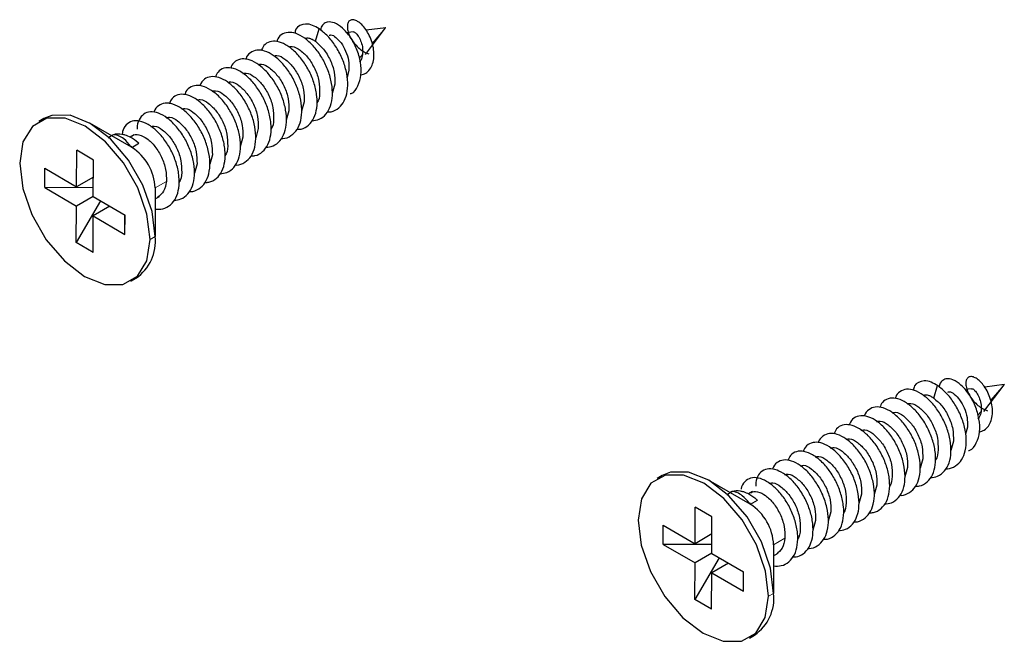
# Paper-space layout 'PÁG.(3)' of a CAD drawing. Units: millimetres. Extents: x 10 to 208, y 4 to 287.
# Drawn here: x 124 to 129, y 47 to 51 of the extents above; entities that cross this region are included whole.
import ezdxf

# ---------------------------------------------------------------- set-up
doc = ezdxf.new("R2010")
doc.units = ezdxf.units.MM

psp = doc.layouts.new('PÁG.(3)')

# ---------------------------------------------------------------- linework, layer by layer
at = {"color": 7, "linetype": 'Continuous', "lineweight": 25}
for p, q in [((126.2141, 50.5517), (126.1109, 50.5387)), ((126.2146, 50.5518), (126.2139, 50.551)), ((126.2144, 50.5517), (126.214, 50.5516)), ((125.8422, 50.4798), (125.862, 50.5462)), ((126.0414, 50.5299), (126.006, 50.5254)), ((126.1066, 50.4095), (126.2139, 50.5508)), ((126.0201, 50.3265), (126.0097, 50.2888)), ((125.9458, 50.2529), (125.9317, 50.2035)), ((125.7837, 50.1594), (125.7696, 50.1097)), ((125.7027, 50.1126), (125.6886, 50.0629)), ((124.4064, 50.0708), (124.3799, 50.0555)), ((124.8704, 49.9195), (124.6502, 50.0467)), ((124.884, 49.9857), (124.8629, 49.9735)), ((125.5407, 50.0191), (125.5267, 49.9697)), ((124.8718, 49.9187), (124.9092, 49.9403)), ((125.4596, 49.9723), (125.4455, 49.9224)), ((124.5797, 49.71), (124.5806, 49.9034)), ((124.669, 49.8518), (124.5806, 49.9034)), ((124.871, 49.9192), (124.8718, 49.9187)), ((124.8718, 49.9187), (124.8718, 49.922)), ((125.2976, 49.8787), (125.2837, 49.8298)), ((124.6681, 49.6584), (124.669, 49.8518)), ((125.2166, 49.832), (125.2024, 49.7819)), ((124.4113, 49.7062), (124.4117, 49.808)), ((124.4117, 49.808), (124.5797, 49.71)), ((124.6686, 49.7613), (124.5797, 49.71)), ((124.4113, 49.7062), (124.5792, 49.6082)), ((124.6683, 49.7054), (124.4113, 49.7062)), ((124.9949, 49.704), (124.9949, 49.4475)), ((124.7068, 49.6358), (124.5783, 49.4148)), ((124.6681, 49.6595), (124.5792, 49.6082)), ((124.6681, 49.6584), (124.836, 49.5604)), ((124.9949, 49.6456), (125.0185, 49.6592)), ((124.5783, 49.4148), (124.5792, 49.6082)), ((124.7555, 49.6074), (124.6676, 49.5566)), ((124.6667, 49.3632), (124.6676, 49.5566)), ((124.6676, 49.5566), (124.8355, 49.4586)), ((124.8355, 49.4586), (124.8355, 49.5607)), ((124.8355, 49.4586), (124.836, 49.5604)), ((124.6667, 49.3632), (124.5783, 49.4148)), ((124.8674, 49.2111), (124.8939, 49.2264)), ((129.1126, 48.5918), (129.1324, 48.6582)), ((129.3118, 48.6419), (129.2763, 48.6374)), ((129.3769, 48.5216), (129.4842, 48.6628)), ((129.4844, 48.6638), (129.3812, 48.6507)), ((129.485, 48.6638), (129.4843, 48.663)), ((129.4847, 48.6638), (129.4844, 48.6637)), ((129.2904, 48.4386), (129.2801, 48.4008)), ((129.2161, 48.365), (129.2021, 48.3155)), ((129.0541, 48.2714), (129.04, 48.2217)), ((128.9731, 48.2247), (128.959, 48.175)), ((127.6768, 48.1829), (127.6503, 48.1676)), ((128.1408, 48.0316), (127.9206, 48.1587)), ((128.811, 48.1311), (128.797, 48.0818)), ((128.1544, 48.0978), (128.1333, 48.0856)), ((128.1422, 48.0308), (128.1795, 48.0523)), ((128.73, 48.0843), (128.7159, 48.0345)), ((127.85, 47.8221), (127.851, 48.0155)), ((127.9393, 47.9639), (127.851, 48.0155)), ((128.1414, 48.0312), (128.1422, 48.0308)), ((128.1422, 48.0308), (128.1422, 48.0341)), ((127.9384, 47.7705), (127.9393, 47.9639)), ((128.568, 47.9908), (128.5541, 47.9419)), ((127.6816, 47.8183), (127.6821, 47.9201)), ((127.6821, 47.9201), (127.85, 47.8221)), ((128.4869, 47.944), (128.4727, 47.894)), ((127.9389, 47.8734), (127.85, 47.8221)), ((127.6816, 47.8183), (127.8496, 47.7203)), ((127.9387, 47.8175), (127.6816, 47.8183)), ((128.2652, 47.816), (128.2652, 47.5595)), ((127.9772, 47.7479), (127.8487, 47.5269)), ((127.9384, 47.7716), (127.8496, 47.7203)), ((127.9384, 47.7705), (128.1064, 47.6725)), ((128.2652, 47.7576), (128.2889, 47.7713)), ((127.8487, 47.5269), (127.8496, 47.7203)), ((128.0259, 47.7195), (127.938, 47.6687)), ((127.9371, 47.4753), (127.938, 47.6687)), ((127.938, 47.6687), (128.1059, 47.5707)), ((128.1059, 47.5707), (128.1059, 47.6728)), ((128.1059, 47.5707), (128.1064, 47.6725)), ((127.9371, 47.4753), (127.8487, 47.5269)), ((128.1377, 47.3232), (128.1642, 47.3385))]:
    psp.add_line(p, q, dxfattribs=at)
at = {"color": 8, "linetype": 'Continuous', "lineweight": 18}
for p, q in [((126.2139, 50.551), (126.1429, 50.4688)), ((126.0917, 50.4095), (126.0747, 50.3897)), ((125.0545, 49.7384), (124.9949, 49.704)), ((124.9949, 49.4475), (124.9683, 49.4322)), ((129.4843, 48.663), (129.4133, 48.5808)), ((129.3621, 48.5215), (129.345, 48.5018)), ((128.3249, 47.8505), (128.2652, 47.816)), ((128.2652, 47.5595), (128.2387, 47.5442))]:
    psp.add_line(p, q, dxfattribs=at)
at = {"color": 7, "linetype": 'Continuous', "lineweight": 25, "flags": 128}
for points in [[(124.9949, 49.4475), (124.9786, 49.58), (124.9301, 49.7192), (124.8543, 49.8516), (124.7584, 49.964), (124.652, 50.0456), (124.5454, 50.0883), (124.449, 50.088), (124.4064, 50.0708)], [(124.9683, 49.4322), (124.952, 49.5647), (124.9036, 49.7039), (124.8278, 49.8363), (124.7319, 49.9487), (124.6255, 50.0303), (124.5189, 50.073), (124.4225, 50.0727), (124.3459, 50.0294), (124.2964, 49.9473), (124.2789, 49.8345)], [(124.2789, 49.8345), (124.2952, 49.702), (124.3437, 49.5627), (124.4195, 49.4304), (124.5153, 49.3179), (124.6218, 49.2363), (124.7284, 49.1936), (124.8247, 49.1939), (124.9014, 49.2372), (124.9509, 49.3193), (124.9683, 49.4322)], [(128.2387, 47.5442), (128.2224, 47.6767), (128.174, 47.816), (128.0981, 47.9483), (128.0023, 48.0608), (127.8959, 48.1424), (127.7893, 48.1851), (127.6929, 48.1848), (127.6162, 48.1415), (127.5667, 48.0594), (127.5493, 47.9465)], [(128.2652, 47.5595), (128.2489, 47.6921), (128.2005, 47.8313), (128.1246, 47.9636), (128.0288, 48.0761), (127.9224, 48.1577), (127.8158, 48.2004), (127.7194, 48.2001), (127.6768, 48.1829)], [(127.5493, 47.9465), (127.5656, 47.814), (127.614, 47.6748), (127.6899, 47.5424), (127.7857, 47.43), (127.8921, 47.3484), (127.9988, 47.3057), (128.0951, 47.306), (128.1718, 47.3493), (128.2213, 47.4314), (128.2387, 47.5442)]]:
    psp.add_lwpolyline(points, dxfattribs=at)
at = {"color": 7, "linetype": 'Continuous', "lineweight": 25}
for centre, radius, start, end in [((124.7262, 49.6926), 0.2689, 2.4257, 57.2164), ((124.7608, 49.4208), 0.2356, 304.3938, 6.5023), ((127.9965, 47.8047), 0.2689, 2.4255, 57.2163), ((128.0312, 47.5329), 0.2356, 304.3934, 6.5028)]:
    psp.add_arc(centre, radius, start, end, dxfattribs=at)
for points, knots in [([(125.862, 50.5462), (125.8394, 50.5593), (125.7998, 50.5823), (125.7386, 50.5568), (125.7352, 50.5288), (125.7342, 50.5204)], [0, 0, 0, 0, 0.481292, 0.843591, 1, 1, 1, 1]), ([(126.026, 50.2029), (126.0279, 50.2032), (126.0472, 50.2069), (126.0708, 50.2465), (126.0871, 50.303), (126.0829, 50.3717), (126.0628, 50.4396), (126.03, 50.5008), (125.9898, 50.5483), (125.9484, 50.5777), (125.9092, 50.5859), (125.8824, 50.5716), (125.8715, 50.5537), (125.8706, 50.542), (125.8703, 50.539)], [0, 0, 0, 0, 0.01057, 0.108316, 0.219427, 0.345712, 0.48017, 0.611598, 0.728431, 0.822151, 0.89154, 0.93543, 0.983092, 1, 1, 1, 1]), ([(126.0833, 50.3017), (126.0919, 50.3042), (126.1104, 50.3097), (126.1324, 50.3317), (126.1469, 50.3616), (126.153, 50.397), (126.1515, 50.4353), (126.1429, 50.4738), (126.1286, 50.5102), (126.1101, 50.542), (126.0893, 50.5674), (126.0679, 50.585), (126.0477, 50.5942), (126.0289, 50.5941), (126.0154, 50.5825), (126.0104, 50.564), (126.012, 50.5415), (126.0197, 50.5159), (126.0332, 50.4894), (126.0517, 50.4639), (126.0741, 50.4417), (126.0987, 50.4237), (126.117, 50.4167), (126.1258, 50.4134)], [0, 0, 0, 0, 0.043578, 0.093003, 0.145959, 0.204061, 0.266693, 0.331718, 0.396158, 0.456784, 0.510646, 0.555539, 0.590618, 0.617646, 0.642234, 0.671252, 0.707815, 0.751597, 0.800734, 0.852634, 0.904631, 0.95431, 1, 1, 1, 1]), ([(125.8234, 50.0597), (125.8368, 50.0612), (125.8653, 50.0644), (125.902, 50.0939), (125.9259, 50.1391), (125.9349, 50.1957), (125.9299, 50.2589), (125.9117, 50.3246), (125.8822, 50.3877), (125.8439, 50.4434), (125.8002, 50.4877), (125.7546, 50.5172), (125.7097, 50.5302), (125.6693, 50.5224), (125.6448, 50.5007), (125.64, 50.4837), (125.6386, 50.4786)], [0, 0, 0, 0, 0.055368, 0.118675, 0.187682, 0.266741, 0.355982, 0.452433, 0.55137, 0.647373, 0.735243, 0.811062, 0.87359, 0.926268, 0.978247, 1, 1, 1, 1]), ([(125.905, 50.1067), (125.908, 50.1065), (125.9261, 50.1048), (125.9589, 50.1195), (125.9928, 50.154), (126.0115, 50.2042), (126.0158, 50.2632), (126.0062, 50.3279), (125.9839, 50.3932), (125.9509, 50.4542), (125.911, 50.5072), (125.8777, 50.5337), (125.862, 50.5462)], [0, 0, 0, 0, 0.016296, 0.099844, 0.18449, 0.279194, 0.3877, 0.50861, 0.637096, 0.766416, 0.889627, 1, 1, 1, 1]), ([(125.9157, 50.5118), (125.9184, 50.5126), (125.9308, 50.516), (125.9545, 50.4979), (125.981, 50.4703), (126.0042, 50.4277), (126.0202, 50.3787), (126.0201, 50.3438), (126.0201, 50.3265)], [0, 0, 0, 0, 0.036029, 0.16267, 0.338042, 0.550112, 0.778135, 1, 1, 1, 1]), ([(126.0416, 50.5287), (126.0427, 50.529), (126.0488, 50.5309), (126.0602, 50.5186), (126.0736, 50.5021), (126.0855, 50.475), (126.0935, 50.4434), (126.0923, 50.4208), (126.0917, 50.4095)], [0, 0, 0, 0, 0.024901, 0.132448, 0.299501, 0.514168, 0.755453, 1, 1, 1, 1]), ([(125.7459, 50.0143), (125.7529, 50.0144), (125.775, 50.0144), (125.8094, 50.0353), (125.8385, 50.0754), (125.8524, 50.1289), (125.8521, 50.1903), (125.8382, 50.2557), (125.8123, 50.3201), (125.7766, 50.3789), (125.7343, 50.4274), (125.689, 50.4623), (125.6437, 50.4811), (125.6011, 50.4809), (125.5687, 50.4608), (125.5603, 50.4398), (125.5565, 50.4302)], [0, 0, 0, 0, 0.029242, 0.092424, 0.158952, 0.23459, 0.320795, 0.415484, 0.514409, 0.612245, 0.703592, 0.78399, 0.851077, 0.906436, 0.957525, 1, 1, 1, 1]), ([(125.7012, 50.4499), (125.7073, 50.4512), (125.7291, 50.4556), (125.7672, 50.4306), (125.8077, 50.3911), (125.8412, 50.3344), (125.864, 50.2714), (125.8645, 50.2273), (125.8647, 50.2062)], [0, 0, 0, 0, 0.057556, 0.2022, 0.38539, 0.593086, 0.804606, 1, 1, 1, 1]), ([(125.7899, 50.4957), (125.7928, 50.4968), (125.8014, 50.4999), (125.8105, 50.4962), (125.8162, 50.4942), (125.8162, 50.4941), (125.8164, 50.4941), (125.8172, 50.4938), (125.8202, 50.4926), (125.8264, 50.4899), (125.8317, 50.4868), (125.8348, 50.485)], [0, 0, 0, 0, 0.191584, 0.565399, 0.565855, 0.566686, 0.569462, 0.579555, 0.6181, 0.77366, 1, 1, 1, 1]), ([(125.8348, 50.485), (125.8361, 50.484), (125.8386, 50.4823), (125.8411, 50.4806), (125.8422, 50.4798)], [0, 0, 0, 0, 0.551455, 1, 1, 1, 1]), ([(125.8422, 50.4798), (125.8571, 50.4667), (125.889, 50.4387), (125.9218, 50.3816), (125.945, 50.3185), (125.9455, 50.2742), (125.9458, 50.2529)], [0, 0, 0, 0, 0.229233, 0.489551, 0.754884, 1, 1, 1, 1]), ([(125.6619, 49.9663), (125.6646, 49.9661), (125.6825, 49.9643), (125.7152, 49.9788), (125.7493, 50.013), (125.7683, 50.063), (125.7728, 50.122), (125.7634, 50.1866), (125.7412, 50.252), (125.7085, 50.3132), (125.6681, 50.3656), (125.6234, 50.4055), (125.578, 50.4298), (125.5336, 50.4367), (125.4964, 50.4214), (125.4777, 50.3994), (125.475, 50.3854), (125.4747, 50.3841)], [0, 0, 0, 0, 0.011604, 0.075186, 0.139489, 0.211366, 0.29373, 0.385563, 0.483219, 0.581624, 0.675344, 0.759505, 0.83085, 0.889401, 0.940551, 0.994484, 1, 1, 1, 1]), ([(125.622, 50.4034), (125.6275, 50.4045), (125.6487, 50.4087), (125.6862, 50.3838), (125.7267, 50.3443), (125.7602, 50.2877), (125.783, 50.2246), (125.7835, 50.1805), (125.7837, 50.1594)], [0, 0, 0, 0, 0.052142, 0.197621, 0.381863, 0.590749, 0.803484, 1, 1, 1, 1]), ([(126.0917, 50.4095), (126.0899, 50.3986), (126.0876, 50.3839), (126.0777, 50.3734), (126.0752, 50.3707)], [0, 0, 0, 0, 0.744659, 1, 1, 1, 1]), ([(125.5805, 49.9195), (125.5936, 49.9209), (125.6218, 49.9239), (125.6584, 49.953), (125.6826, 49.998), (125.6918, 50.0545), (125.687, 50.1177), (125.669, 50.1833), (125.6396, 50.2465), (125.6014, 50.3024), (125.5578, 50.3468), (125.5122, 50.3766), (125.4673, 50.3898), (125.4268, 50.3823), (125.4019, 50.3606), (125.397, 50.3434), (125.3955, 50.3382)], [0, 0, 0, 0, 0.054262, 0.117545, 0.186429, 0.265338, 0.354455, 0.450835, 0.549779, 0.645869, 0.733891, 0.809906, 0.872618, 0.925384, 0.977299, 1, 1, 1, 1]), ([(125.5392, 50.3564), (125.5454, 50.3576), (125.5671, 50.3621), (125.6052, 50.3371), (125.6457, 50.2975), (125.6792, 50.2409), (125.7019, 50.1778), (125.7024, 50.1338), (125.7027, 50.1126)], [0, 0, 0, 0, 0.057271, 0.201963, 0.385207, 0.592965, 0.804548, 1, 1, 1, 1]), ([(125.4187, 49.8259), (125.4213, 49.8257), (125.439, 49.8239), (125.4716, 49.8381), (125.5059, 49.8721), (125.5251, 49.9219), (125.5297, 49.9808), (125.5205, 50.0454), (125.4986, 50.1107), (125.466, 50.172), (125.4257, 50.2246), (125.381, 50.2647), (125.3356, 50.2892), (125.2912, 50.2965), (125.2538, 50.2814), (125.2349, 50.2594), (125.232, 50.2453), (125.2317, 50.2439)], [0, 0, 0, 0, 0.010808, 0.074437, 0.138672, 0.210404, 0.292611, 0.384324, 0.481925, 0.58035, 0.674172, 0.758493, 0.830028, 0.888735, 0.939924, 0.99374, 1, 1, 1, 1]), ([(125.5027, 49.874), (125.5095, 49.874), (125.5314, 49.8739), (125.5658, 49.8945), (125.5951, 49.9343), (125.6093, 49.9877), (125.6091, 50.049), (125.5954, 50.1144), (125.5696, 50.1789), (125.5341, 50.2378), (125.4919, 50.2865), (125.4466, 50.3215), (125.4013, 50.3406), (125.3586, 50.3407), (125.3259, 50.3207), (125.3173, 50.2996), (125.3134, 50.2899)], [0, 0, 0, 0, 0.028526, 0.091701, 0.158113, 0.233581, 0.319618, 0.414186, 0.513059, 0.610924, 0.702375, 0.782932, 0.850192, 0.905667, 0.95673, 1, 1, 1, 1]), ([(125.4581, 50.3096), (125.4643, 50.3108), (125.486, 50.3153), (125.5242, 50.2903), (125.5647, 50.2508), (125.5982, 50.1941), (125.6209, 50.1311), (125.6214, 50.087), (125.6217, 50.0658)], [0, 0, 0, 0, 0.05743, 0.202094, 0.385308, 0.593029, 0.80458, 1, 1, 1, 1]), ([(125.3376, 49.7793), (125.3504, 49.7806), (125.3784, 49.7834), (125.4149, 49.8121), (125.4392, 49.857), (125.4487, 49.9133), (125.4441, 49.9764), (125.4263, 50.0421), (125.397, 50.1053), (125.359, 50.1613), (125.3153, 50.206), (125.2698, 50.236), (125.2249, 50.2495), (125.1842, 50.2423), (125.1591, 50.2206), (125.154, 50.2032), (125.1524, 50.1978)], [0, 0, 0, 0, 0.053154, 0.116408, 0.185173, 0.263934, 0.352923, 0.449236, 0.548187, 0.644361, 0.732536, 0.808746, 0.871642, 0.924504, 0.976356, 1, 1, 1, 1]), ([(125.379, 50.2631), (125.3845, 50.2642), (125.4056, 50.2683), (125.4431, 50.2435), (125.4837, 50.204), (125.5171, 50.1473), (125.5399, 50.0843), (125.5404, 50.0402), (125.5407, 50.0191)], [0, 0, 0, 0, 0.051809, 0.19734, 0.381646, 0.590608, 0.803415, 1, 1, 1, 1]), ([(125.2594, 49.7336), (125.2661, 49.7336), (125.2879, 49.7334), (125.3222, 49.7537), (125.3517, 49.7933), (125.3661, 49.8466), (125.3662, 49.9078), (125.3527, 49.9731), (125.327, 50.0377), (125.2916, 50.0967), (125.2495, 50.1456), (125.2042, 50.1808), (125.1589, 50.2001), (125.1161, 50.2005), (125.083, 50.1807), (125.0743, 50.1594), (125.0702, 50.1496)], [0, 0, 0, 0, 0.027811, 0.090979, 0.157276, 0.232572, 0.318443, 0.41289, 0.511712, 0.609605, 0.70116, 0.781876, 0.849313, 0.904905, 0.95594, 1, 1, 1, 1]), ([(125.2961, 50.216), (125.3023, 50.2173), (125.324, 50.2217), (125.3621, 50.1968), (125.4026, 50.1572), (125.4361, 50.1006), (125.4589, 50.0375), (125.4594, 49.9935), (125.4596, 49.9723)], [0, 0, 0, 0, 0.05743, 0.202098, 0.385312, 0.593032, 0.804581, 1, 1, 1, 1]), ([(125.8647, 50.2062), (125.8636, 50.1867), (125.8624, 50.1671), (125.8499, 50.1541), (125.8498, 50.154)], [0, 0, 0, 0, 0.995435, 1, 1, 1, 1]), ([(125.1755, 49.6855), (125.1779, 49.6853), (125.1954, 49.6835), (125.2279, 49.6975), (125.2624, 49.7311), (125.2818, 49.7808), (125.2867, 49.8396), (125.2777, 49.9041), (125.2559, 49.9695), (125.2235, 50.0309), (125.1832, 50.0836), (125.1386, 50.1239), (125.0931, 50.1487), (125.0487, 50.1562), (125.0112, 50.1415), (124.992, 50.1194), (124.9891, 50.1052), (124.9888, 50.1036)], [0, 0, 0, 0, 0.01001, 0.073685, 0.137853, 0.20944, 0.291491, 0.383085, 0.480628, 0.579077, 0.672996, 0.757479, 0.829203, 0.88807, 0.939296, 0.993004, 1, 1, 1, 1]), ([(125.2151, 50.1693), (125.2213, 50.1705), (125.243, 50.175), (125.2811, 50.15), (125.3216, 50.1104), (125.3551, 50.0538), (125.3778, 49.9908), (125.3784, 49.9467), (125.3786, 49.9255)], [0, 0, 0, 0, 0.057298, 0.201982, 0.385222, 0.592975, 0.804553, 1, 1, 1, 1]), ([(125.0947, 49.6391), (125.1072, 49.6403), (125.1349, 49.643), (125.1714, 49.6713), (125.1959, 49.7159), (125.2056, 49.7721), (125.2012, 49.8352), (125.1835, 49.9008), (125.1544, 49.9641), (125.1165, 50.0203), (125.0729, 50.0651), (125.0273, 50.0953), (124.9826, 50.109), (124.941, 50.1025), (124.9117, 50.0737), (124.8997, 50.0415), (124.9001, 50.0209), (124.9003, 50.0147)], [0, 0, 0, 0, 0.049011, 0.108561, 0.17321, 0.247243, 0.33093, 0.421567, 0.51476, 0.605413, 0.688597, 0.760551, 0.819961, 0.869831, 0.918606, 0.975516, 1, 1, 1, 1]), ([(125.1361, 50.1227), (125.1415, 50.1238), (125.1626, 50.128), (125.2001, 50.1031), (125.2406, 50.0637), (125.2741, 50.007), (125.2968, 49.944), (125.2973, 49.8999), (125.2976, 49.8787)], [0, 0, 0, 0, 0.05147, 0.197054, 0.381422, 0.590456, 0.803345, 1, 1, 1, 1]), ([(124.9949, 49.5924), (125.0086, 49.5918), (125.0375, 49.5906), (125.0786, 49.6125), (125.1083, 49.6525), (125.1229, 49.7054), (125.1232, 49.7665), (125.1099, 49.8318), (125.0844, 49.8965), (125.0491, 49.9556), (125.007, 50.0046), (124.9617, 50.0401), (124.9166, 50.0596), (124.8732, 50.0605), (124.8391, 50.0387), (124.8233, 50.011), (124.8219, 49.9931), (124.8215, 49.9887)], [0, 0, 0, 0, 0.0538422, 0.113414, 0.175834, 0.2466863, 0.327514, 0.4164725, 0.5096252, 0.6019735, 0.6884182, 0.7646928, 0.8284571, 0.8809997, 0.929111, 0.9826476, 1, 1, 1, 1]), ([(124.9721, 50.029), (124.9782, 50.0302), (124.9999, 50.0346), (125.038, 50.0097), (125.0785, 49.9701), (125.112, 49.9135), (125.1348, 49.8504), (125.1353, 49.8064), (125.1355, 49.7852)], [0, 0, 0, 0, 0.057145, 0.201857, 0.385125, 0.59291, 0.804522, 1, 1, 1, 1]), ([(125.053, 50.0757), (125.0592, 50.077), (125.0809, 50.0814), (125.119, 50.0565), (125.1596, 50.0169), (125.193, 49.9603), (125.2158, 49.8972), (125.2163, 49.8531), (125.2166, 49.832)], [0, 0, 0, 0, 0.057572, 0.202218, 0.385404, 0.593095, 0.80461, 1, 1, 1, 1]), ([(125.6217, 50.0658), (125.6205, 50.0464), (125.6193, 50.0268), (125.6068, 50.0137), (125.6068, 50.0137)], [0, 0, 0, 0, 0.9951816, 1, 1, 1, 1]), ([(124.7471, 49.9687), (124.7562, 49.9759), (124.7768, 49.9923), (124.8105, 49.9918), (124.8399, 49.9846), (124.87, 49.9713), (124.8939, 49.9542), (124.9076, 49.9417), (124.9092, 49.9403)], [0, 0, 0, 0, 0.1883173, 0.425378, 0.5182538, 0.6920381, 0.9656346, 1, 1, 1, 1]), ([(124.8669, 49.9233), (124.8551, 49.9378), (124.8362, 49.9612), (124.8029, 49.9811), (124.7765, 49.9887), (124.7665, 49.9815), (124.765, 49.9804)], [0, 0, 0, 0, 0.439919, 0.707544, 0.955554, 1, 1, 1, 1]), ([(124.8738, 49.9796), (124.8739, 49.9797), (124.8814, 49.9892), (124.9162, 49.9856), (124.956, 49.9651), (124.9978, 49.9226), (125.0309, 49.8669), (125.0538, 49.8036), (125.0543, 49.7596), (125.0545, 49.7384)], [0, 0, 0, 0, 0.001391, 0.105769, 0.243012, 0.416831, 0.613902, 0.814602, 1, 1, 1, 1]), ([(124.8718, 49.922), (124.8709, 49.9223), (124.8693, 49.9227), (124.8676, 49.9231), (124.8669, 49.9233)], [0, 0, 0, 0, 0.5635545, 1, 1, 1, 1]), ([(124.871, 49.9192), (124.8711, 49.9197), (124.8714, 49.9206), (124.8717, 49.9216), (124.8718, 49.922)], [0, 0, 0, 0, 0.5600931, 1, 1, 1, 1]), ([(125.3786, 49.9255), (125.3774, 49.9061), (125.3762, 49.8865), (125.3637, 49.8734), (125.3637, 49.8734)], [0, 0, 0, 0, 0.994976, 1, 1, 1, 1]), ([(125.1355, 49.7852), (125.1344, 49.7657), (125.1332, 49.7462), (125.1207, 49.7331), (125.1206, 49.733)], [0, 0, 0, 0, 0.994844, 1, 1, 1, 1]), ([(125.0545, 49.7384), (125.0516, 49.7199), (125.0463, 49.6858), (125.0201, 49.6636), (125.0081, 49.6534)], [0, 0, 0, 0, 0.54124, 1, 1, 1, 1]), ([(129.1324, 48.6582), (129.1098, 48.6713), (129.0702, 48.6943), (129.009, 48.6689), (129.0056, 48.6409), (129.0045, 48.6324)], [0, 0, 0, 0, 0.481287, 0.843593, 1, 1, 1, 1]), ([(129.2964, 48.3149), (129.2983, 48.3153), (129.3176, 48.3189), (129.3412, 48.3586), (129.3575, 48.415), (129.3533, 48.4837), (129.3331, 48.5516), (129.3004, 48.6129), (129.2602, 48.6604), (129.2187, 48.6898), (129.1796, 48.698), (129.1528, 48.6836), (129.1419, 48.6657), (129.141, 48.6541), (129.1407, 48.651)], [0, 0, 0, 0, 0.01057, 0.108317, 0.219428, 0.345712, 0.480171, 0.611597, 0.728432, 0.822154, 0.89154, 0.93543, 0.983094, 1, 1, 1, 1]), ([(129.3536, 48.4137), (129.3623, 48.4163), (129.3808, 48.4217), (129.4027, 48.4438), (129.4173, 48.4736), (129.4234, 48.5091), (129.4218, 48.5473), (129.4132, 48.5859), (129.399, 48.6223), (129.3805, 48.6541), (129.3597, 48.6795), (129.3383, 48.697), (129.3181, 48.7063), (129.2992, 48.7062), (129.2858, 48.6946), (129.2808, 48.6761), (129.2823, 48.6535), (129.29, 48.628), (129.3036, 48.6014), (129.3221, 48.5759), (129.3444, 48.5537), (129.3691, 48.5358), (129.3874, 48.5288), (129.3962, 48.5255)], [0, 0, 0, 0, 0.043578, 0.093003, 0.145958, 0.20406, 0.266693, 0.331716, 0.396157, 0.456783, 0.510646, 0.555539, 0.590617, 0.617646, 0.642234, 0.671252, 0.707814, 0.751597, 0.800733, 0.852634, 0.904631, 0.95431, 1, 1, 1, 1]), ([(129.0938, 48.1718), (129.1071, 48.1733), (129.1356, 48.1764), (129.1723, 48.2059), (129.1962, 48.2512), (129.2053, 48.3077), (129.2003, 48.371), (129.1821, 48.4366), (129.1525, 48.4997), (129.1143, 48.5555), (129.0705, 48.5997), (129.025, 48.6293), (128.9801, 48.6423), (128.9397, 48.6344), (128.9152, 48.6127), (128.9104, 48.5957), (128.909, 48.5907)], [0, 0, 0, 0, 0.055368, 0.118675, 0.18768, 0.26674, 0.355982, 0.452434, 0.55137, 0.647374, 0.735243, 0.811062, 0.87359, 0.926268, 0.978248, 1, 1, 1, 1]), ([(129.1754, 48.2188), (129.1784, 48.2185), (129.1965, 48.2168), (129.2293, 48.2315), (129.2632, 48.266), (129.2819, 48.3162), (129.2862, 48.3753), (129.2766, 48.4399), (129.2543, 48.5053), (129.2213, 48.5662), (129.1814, 48.6193), (129.1481, 48.6457), (129.1324, 48.6582)], [0, 0, 0, 0, 0.016296, 0.099844, 0.18449, 0.279194, 0.3877, 0.50861, 0.637096, 0.766416, 0.889627, 1, 1, 1, 1]), ([(129.186, 48.6239), (129.1888, 48.6246), (129.2011, 48.6281), (129.2249, 48.61), (129.2514, 48.5824), (129.2745, 48.5398), (129.2905, 48.4908), (129.2905, 48.4558), (129.2904, 48.4386)], [0, 0, 0, 0, 0.0360293, 0.1626701, 0.3380423, 0.5501117, 0.7781393, 1, 1, 1, 1]), ([(129.312, 48.6407), (129.3131, 48.6411), (129.3191, 48.6429), (129.3306, 48.6306), (129.3439, 48.6142), (129.3559, 48.5871), (129.3639, 48.5555), (129.3627, 48.5329), (129.3621, 48.5215)], [0, 0, 0, 0, 0.024901, 0.132452, 0.2995, 0.514174, 0.755453, 1, 1, 1, 1]), ([(129.0162, 48.1264), (129.0232, 48.1264), (129.0454, 48.1264), (129.0797, 48.1474), (129.1089, 48.1874), (129.1228, 48.241), (129.1225, 48.3023), (129.1086, 48.3677), (129.0826, 48.4322), (129.047, 48.4909), (129.0047, 48.5395), (128.9594, 48.5743), (128.9141, 48.5931), (128.8715, 48.5929), (128.8391, 48.5728), (128.8307, 48.5518), (128.8269, 48.5423)], [0, 0, 0, 0, 0.029242, 0.092423, 0.158951, 0.23459, 0.320795, 0.415484, 0.514408, 0.612244, 0.703592, 0.783989, 0.851076, 0.906435, 0.957524, 1, 1, 1, 1]), ([(129.0602, 48.6077), (129.0632, 48.6088), (129.0718, 48.612), (129.0809, 48.6083), (129.0865, 48.6062), (129.0866, 48.6062), (129.0868, 48.6061), (129.0876, 48.6058), (129.0906, 48.6047), (129.0967, 48.6019), (129.102, 48.5989), (129.1051, 48.5971)], [0, 0, 0, 0, 0.1915842, 0.5653998, 0.5658554, 0.5666867, 0.5694633, 0.5795556, 0.6181012, 0.7736258, 1, 1, 1, 1]), ([(129.1051, 48.5971), (129.1065, 48.5961), (129.109, 48.5944), (129.1115, 48.5926), (129.1126, 48.5918)], [0, 0, 0, 0, 0.551514, 1, 1, 1, 1]), ([(129.1126, 48.5918), (129.1275, 48.5787), (129.1594, 48.5508), (129.1922, 48.4937), (129.2154, 48.4305), (129.2159, 48.3862), (129.2161, 48.365)], [0, 0, 0, 0, 0.229233, 0.489551, 0.754884, 1, 1, 1, 1]), ([(128.9322, 48.0784), (128.935, 48.0781), (128.9529, 48.0764), (128.9856, 48.0909), (129.0197, 48.1251), (129.0387, 48.1751), (129.0431, 48.2341), (129.0337, 48.2987), (129.0116, 48.364), (128.9789, 48.4252), (128.9385, 48.4777), (128.8938, 48.5175), (128.8484, 48.5418), (128.804, 48.5488), (128.7668, 48.5334), (128.7481, 48.5114), (128.7453, 48.4975), (128.7451, 48.4962)], [0, 0, 0, 0, 0.011604, 0.075186, 0.139489, 0.211366, 0.293729, 0.385563, 0.483219, 0.581623, 0.675345, 0.759504, 0.830848, 0.8894, 0.94055, 0.994483, 1, 1, 1, 1]), ([(128.9715, 48.562), (128.9777, 48.5632), (128.9995, 48.5677), (129.0376, 48.5427), (129.0781, 48.5031), (129.1116, 48.4465), (129.1343, 48.3835), (129.1349, 48.3394), (129.1351, 48.3182)], [0, 0, 0, 0, 0.057556, 0.2022, 0.38539, 0.593086, 0.804606, 1, 1, 1, 1]), ([(129.3621, 48.5215), (129.3603, 48.5106), (129.3579, 48.496), (129.3481, 48.4855), (129.3455, 48.4828)], [0, 0, 0, 0, 0.744659, 1, 1, 1, 1]), ([(128.8509, 48.0316), (128.8639, 48.033), (128.8922, 48.036), (128.9288, 48.0651), (128.9529, 48.1101), (128.9622, 48.1666), (128.9574, 48.2297), (128.9394, 48.2954), (128.91, 48.3585), (128.8718, 48.4144), (128.8281, 48.4589), (128.7826, 48.4886), (128.7377, 48.5019), (128.6972, 48.4944), (128.6723, 48.4727), (128.6674, 48.4555), (128.6659, 48.4502)], [0, 0, 0, 0, 0.054263, 0.117542, 0.186429, 0.265338, 0.354454, 0.450835, 0.549779, 0.645869, 0.733891, 0.809906, 0.872618, 0.925384, 0.977299, 1, 1, 1, 1]), ([(128.8096, 48.4684), (128.8157, 48.4697), (128.8374, 48.4741), (128.8755, 48.4492), (128.9161, 48.4096), (128.9495, 48.3529), (128.9723, 48.2899), (128.9728, 48.2458), (128.9731, 48.2247)], [0, 0, 0, 0, 0.057271, 0.201963, 0.385207, 0.592965, 0.804548, 1, 1, 1, 1]), ([(128.8923, 48.5154), (128.8979, 48.5165), (128.919, 48.5207), (128.9566, 48.4958), (128.9971, 48.4564), (129.0306, 48.3997), (129.0533, 48.3367), (129.0538, 48.2926), (129.0541, 48.2714)], [0, 0, 0, 0, 0.052142, 0.197622, 0.381863, 0.590749, 0.803484, 1, 1, 1, 1]), ([(128.773, 47.9861), (128.7799, 47.986), (128.8018, 47.986), (128.8361, 48.0066), (128.8655, 48.0464), (128.8796, 48.0998), (128.8795, 48.1611), (128.8658, 48.2264), (128.84, 48.291), (128.8045, 48.3498), (128.7623, 48.3986), (128.717, 48.4336), (128.6716, 48.4527), (128.629, 48.4528), (128.5962, 48.4328), (128.5877, 48.4116), (128.5838, 48.4019)], [0, 0, 0, 0, 0.028528, 0.091703, 0.158115, 0.233581, 0.31962, 0.414188, 0.513061, 0.610925, 0.702376, 0.782932, 0.850194, 0.90567, 0.95673, 1, 1, 1, 1]), ([(128.7285, 48.4216), (128.7347, 48.4229), (128.7564, 48.4273), (128.7945, 48.4024), (128.835, 48.3628), (128.8685, 48.3062), (128.8913, 48.2431), (128.8918, 48.1991), (128.892, 48.1779)], [0, 0, 0, 0, 0.05743, 0.202094, 0.385308, 0.593029, 0.80458, 1, 1, 1, 1]), ([(128.6891, 47.938), (128.6916, 47.9377), (128.7093, 47.936), (128.7419, 47.9502), (128.7763, 47.9841), (128.7954, 48.034), (128.8001, 48.0929), (128.7909, 48.1574), (128.7689, 48.2228), (128.7364, 48.2841), (128.6961, 48.3367), (128.6513, 48.3767), (128.6059, 48.4013), (128.5615, 48.4085), (128.5241, 48.3935), (128.5053, 48.3714), (128.5024, 48.3574), (128.5021, 48.3559)], [0, 0, 0, 0, 0.010808, 0.074438, 0.13867, 0.210403, 0.29261, 0.384323, 0.481924, 0.580351, 0.674172, 0.758492, 0.830027, 0.888734, 0.939922, 0.99374, 1, 1, 1, 1]), ([(128.6494, 48.3751), (128.6549, 48.3762), (128.676, 48.3804), (128.7135, 48.3555), (128.754, 48.3161), (128.7875, 48.2594), (128.8103, 48.1964), (128.8108, 48.1523), (128.811, 48.1311)], [0, 0, 0, 0, 0.051809, 0.197339, 0.381642, 0.590604, 0.803415, 1, 1, 1, 1]), ([(128.5298, 47.8457), (128.5365, 47.8457), (128.5583, 47.8455), (128.5925, 47.8658), (128.6221, 47.9054), (128.6365, 47.9587), (128.6366, 48.0198), (128.623, 48.0852), (128.5974, 48.1498), (128.562, 48.2087), (128.5198, 48.2576), (128.4746, 48.2929), (128.4292, 48.3122), (128.3865, 48.3126), (128.3534, 48.2928), (128.3447, 48.2715), (128.3406, 48.2616)], [0, 0, 0, 0, 0.027811, 0.090979, 0.157275, 0.232573, 0.318443, 0.41289, 0.511712, 0.609605, 0.70116, 0.781876, 0.849313, 0.904905, 0.95594, 1, 1, 1, 1]), ([(128.608, 47.8914), (128.6207, 47.8927), (128.6487, 47.8955), (128.6853, 47.9242), (128.7096, 47.969), (128.7191, 48.0254), (128.7145, 48.0885), (128.6966, 48.1541), (128.6674, 48.2173), (128.6293, 48.2734), (128.5857, 48.318), (128.5402, 48.348), (128.4952, 48.3615), (128.4546, 48.3543), (128.4294, 48.3327), (128.4244, 48.3153), (128.4228, 48.3098)], [0, 0, 0, 0, 0.053154, 0.116408, 0.185173, 0.263933, 0.352923, 0.449236, 0.548187, 0.644361, 0.732536, 0.808746, 0.871645, 0.924504, 0.976356, 1, 1, 1, 1]), ([(128.5665, 48.3281), (128.5726, 48.3294), (128.5944, 48.3338), (128.6325, 48.3088), (128.673, 48.2693), (128.7065, 48.2126), (128.7292, 48.1496), (128.7298, 48.1055), (128.73, 48.0843)], [0, 0, 0, 0, 0.0574298, 0.2020981, 0.3853116, 0.5930344, 0.8045806, 1, 1, 1, 1]), ([(129.1351, 48.3182), (129.1339, 48.2988), (129.1327, 48.2792), (129.1203, 48.2661), (129.1202, 48.2661)], [0, 0, 0, 0, 0.995459, 1, 1, 1, 1]), ([(128.4459, 47.7976), (128.4483, 47.7973), (128.4658, 47.7955), (128.4983, 47.8095), (128.5328, 47.8432), (128.5522, 47.8929), (128.5571, 47.9516), (128.548, 48.0162), (128.5263, 48.0815), (128.4938, 48.1429), (128.4536, 48.1957), (128.4089, 48.2359), (128.3635, 48.2607), (128.3191, 48.2682), (128.2815, 48.2535), (128.2624, 48.2315), (128.2595, 48.2173), (128.2592, 48.2156)], [0, 0, 0, 0, 0.01001, 0.073685, 0.137853, 0.20944, 0.29149, 0.383085, 0.480629, 0.579077, 0.672995, 0.757478, 0.829203, 0.888071, 0.939297, 0.993004, 1, 1, 1, 1]), ([(128.4855, 48.2813), (128.4916, 48.2826), (128.5134, 48.287), (128.5515, 48.2621), (128.592, 48.2225), (128.6255, 48.1659), (128.6482, 48.1028), (128.6487, 48.0587), (128.649, 48.0376)], [0, 0, 0, 0, 0.057293, 0.201981, 0.385221, 0.592974, 0.804553, 1, 1, 1, 1]), ([(128.365, 47.7512), (128.3775, 47.7524), (128.4053, 47.755), (128.4417, 47.7833), (128.4663, 47.828), (128.476, 47.8842), (128.4716, 47.9472), (128.4539, 48.0129), (128.4248, 48.0761), (128.3868, 48.1323), (128.3433, 48.1772), (128.2977, 48.2074), (128.253, 48.2211), (128.2114, 48.2145), (128.182, 48.1858), (128.17, 48.1536), (128.1705, 48.133), (128.1707, 48.1268)], [0, 0, 0, 0, 0.049011, 0.10856, 0.17321, 0.247242, 0.330929, 0.421565, 0.514759, 0.605412, 0.688595, 0.760549, 0.819959, 0.869829, 0.918606, 0.975515, 1, 1, 1, 1]), ([(128.4064, 48.2348), (128.4119, 48.2359), (128.433, 48.2401), (128.4704, 48.2152), (128.511, 48.1758), (128.5444, 48.1191), (128.5672, 48.056), (128.5677, 48.012), (128.568, 47.9908)], [0, 0, 0, 0, 0.05147, 0.197049, 0.381421, 0.590458, 0.803344, 1, 1, 1, 1]), ([(128.2652, 47.7044), (128.279, 47.7039), (128.3079, 47.7027), (128.349, 47.7246), (128.3787, 47.7645), (128.3933, 47.8175), (128.3936, 47.8786), (128.3803, 47.9439), (128.3548, 48.0085), (128.3194, 48.0676), (128.2774, 48.1167), (128.2321, 48.1522), (128.187, 48.1717), (128.1435, 48.1726), (128.1097, 48.1507), (128.0946, 48.1261), (128.0931, 48.1116), (128.093, 48.1105)], [0, 0, 0, 0, 0.0545453, 0.114895, 0.17813, 0.2499076, 0.3317906, 0.4219107, 0.5162798, 0.6098343, 0.6974071, 0.7746777, 0.8392769, 0.8925031, 0.9412426, 0.9954783, 1, 1, 1, 1]), ([(128.3233, 48.1878), (128.3295, 48.189), (128.3513, 48.1935), (128.3894, 48.1685), (128.4299, 48.1289), (128.4634, 48.0723), (128.4862, 48.0093), (128.4867, 47.9652), (128.4869, 47.944)], [0, 0, 0, 0, 0.0575722, 0.202219, 0.3854032, 0.5930951, 0.8046126, 1, 1, 1, 1]), ([(128.892, 48.1779), (128.8909, 48.1584), (128.8897, 48.1389), (128.8772, 48.1258), (128.8771, 48.1257)], [0, 0, 0, 0, 0.9951816, 1, 1, 1, 1]), ([(128.0174, 48.0808), (128.0265, 48.088), (128.0471, 48.1044), (128.0808, 48.1039), (128.1102, 48.0967), (128.1404, 48.0834), (128.1642, 48.0663), (128.178, 48.0537), (128.1795, 48.0523)], [0, 0, 0, 0, 0.188318, 0.425369, 0.518256, 0.692038, 0.965627, 1, 1, 1, 1]), ([(128.2425, 48.141), (128.2486, 48.1423), (128.2703, 48.1467), (128.3084, 48.1217), (128.3489, 48.0822), (128.3824, 48.0255), (128.4051, 47.9625), (128.4057, 47.9184), (128.4059, 47.8973)], [0, 0, 0, 0, 0.057145, 0.201857, 0.385125, 0.59291, 0.804522, 1, 1, 1, 1]), ([(128.1373, 48.0354), (128.1255, 48.0499), (128.1066, 48.0732), (128.0733, 48.0932), (128.0469, 48.1008), (128.0369, 48.0935), (128.0354, 48.0924)], [0, 0, 0, 0, 0.439921, 0.707543, 0.955554, 1, 1, 1, 1]), ([(128.1442, 48.0917), (128.1443, 48.0918), (128.1517, 48.1012), (128.1866, 48.0977), (128.2264, 48.0771), (128.2682, 48.0347), (128.3013, 47.979), (128.3241, 47.9157), (128.3246, 47.8716), (128.3249, 47.8505)], [0, 0, 0, 0, 0.001391, 0.105768, 0.243013, 0.416831, 0.6139, 0.814602, 1, 1, 1, 1]), ([(128.1422, 48.0341), (128.1413, 48.0343), (128.1396, 48.0348), (128.138, 48.0352), (128.1373, 48.0354)], [0, 0, 0, 0, 0.5635545, 1, 1, 1, 1]), ([(128.1414, 48.0312), (128.1415, 48.0317), (128.1418, 48.0327), (128.1421, 48.0336), (128.1422, 48.0341)], [0, 0, 0, 0, 0.5600931, 1, 1, 1, 1]), ([(128.649, 48.0376), (128.6478, 48.0181), (128.6466, 47.9985), (128.6341, 47.9855), (128.634, 47.9854)], [0, 0, 0, 0, 0.994989, 1, 1, 1, 1]), ([(128.4059, 47.8973), (128.4047, 47.8778), (128.4036, 47.8582), (128.391, 47.8452), (128.391, 47.8451)], [0, 0, 0, 0, 0.994844, 1, 1, 1, 1]), ([(128.3249, 47.8505), (128.322, 47.832), (128.3167, 47.7978), (128.2905, 47.7756), (128.2785, 47.7655)], [0, 0, 0, 0, 0.541245, 1, 1, 1, 1])]:
    psp.add_open_spline(points, degree=3, knots=knots, dxfattribs=at)

doc.saveas('drawing.dxf')
